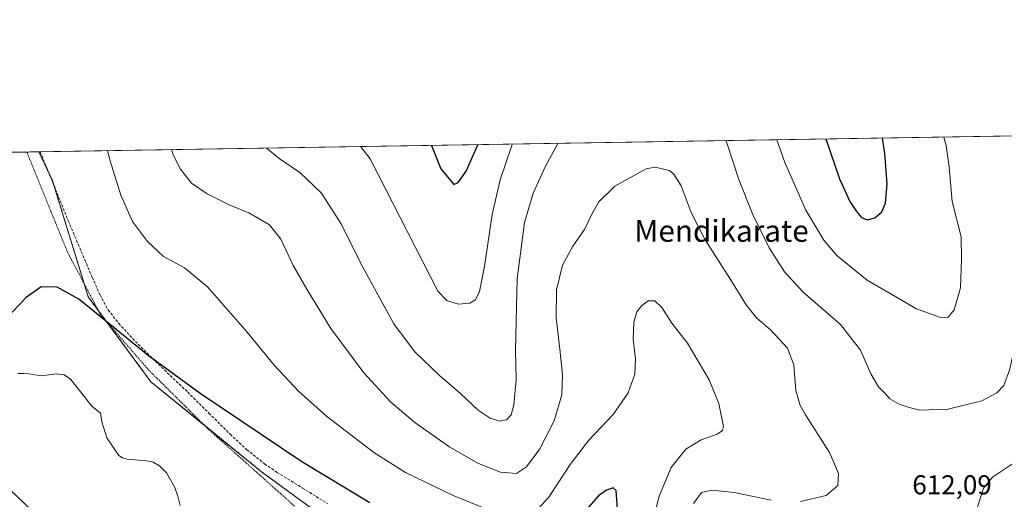
# Model space of a CAD drawing. Units: metres. Extents: x 610413 to 613861, y 4757082 to 4759451.
# Drawn here: x 610836 to 611197, y 4759275 to 4759451 of the extents above; entities that cross this region are included whole.
import ezdxf
from ezdxf.enums import TextEntityAlignment as Align

# ---------------------------------------------------------------- set-up
doc = ezdxf.new("R2010")
doc.units = ezdxf.units.M
doc.header["$MEASUREMENT"] = 0
doc.linetypes.add('TRAZOS', pattern=[0.75, 0.5, -0.25])
doc.linetypes.add('TRAZOSX2', pattern=[1.5, 1, -0.5])
for name, color, linetype, lineweight in [('Alambrada', 19, 'TRAZOS', 0), ('Arbolado forestal', 92, 'TRAZOS', 0), ('Arbolado forestal CxS', 92, 'Continuous', 0), ('Comarca CxS', 133, 'Continuous', 0), ('Comunidad Autónoma CxS', 142, 'Continuous', 0), ('Corriente natural lineal', 142, 'Continuous', 13), ('Curva de nivel maestra', 36, 'Continuous', 30), ('Curva de nivel normal', 36, 'Continuous', 0), ('Entidad de ámbito territorial CxS', 92, 'Continuous', 0), ('Municipio CxS', 142, 'Continuous', 0), ('Prado', 92, 'Continuous', 0), ('Prado CxS', 92, 'Continuous', 0), ('Provincia CxS', 1, 'Continuous', 0), ('Rótulo de punto de cota en terreno', 19, 'Continuous', 0), ('Senda', 19, 'TRAZOSX2', 0), ('Texto cartográfico', 19, 'Continuous', 0)]:
    doc.layers.add(name, color=color, linetype=linetype, lineweight=lineweight)
doc.styles.add('Arial', font='txt', dxfattribs={"height": 0.2})

# ---------------------------------------------------------------- blocks, each defined once
blk = doc.blocks.new('*U161')
at = {"layer": 'Prado CxS', "color": 92, "linetype": 'Continuous', "lineweight": 0}
blk.add_polyline3d([(611210.95, 4759070.66, 589.38), (611192, 4759087.88, 590.21), (611184.78, 4759102.69, 591.38), (611158.53, 4759106.44, 590.07), (611136.89, 4759124.37, 590.3), (611122.93, 4759155.51, 596.35), (611089.9, 4759176.6, 596), (611055.08, 4759203.26, 595.54), (611033.88, 4759237.83, 594.61), (610997.4, 4759245.65, 596.84), (610958.31, 4759259.98, 596.5), (610924.44, 4759284.74, 597.54), (610883.84, 4759317.77, 599.45), (610860.82, 4759349.01, 600.28), (610847.67, 4759391.75, 601.69), (610842.74, 4759402.26, 602.51), (611773.63, 4759417.49, 582.03)], dxfattribs=at)
blk = doc.blocks.new('*U165')
at = {"layer": 'Corriente natural lineal', "color": 142, "linetype": 'Continuous', "lineweight": 13}
blk.add_polyline3d([(610834.99, 4759320.81, 599.03), (610837.14, 4759320.78, 598.93)], dxfattribs=at)
blk = doc.blocks.new('*U172')
at = {"layer": 'Curva de nivel normal', "color": 36, "linetype": 'Continuous', "lineweight": 0}
for points in [[(611202.3, 4759289.12, 610), (611192.7, 4759282.71, 610), (611189.42, 4759278.76, 610), (611186.89, 4759270.57, 610), (611185.17, 4759256.65, 610), (611185.45, 4759252.53, 610), (611187.8, 4759244.13, 610), (611194.26, 4759228.18, 610), (611197.52, 4759218.5, 610)], [(611082.94, 4759273.04, 610), (611085.98, 4759277.12, 610), (611089.76, 4759278.02, 610), (611097.96, 4759277.16, 610), (611111.48, 4759274.34, 610)], [(611122.3, 4759273.77, 610), (611131.7, 4759275.97, 610), (611135.94, 4759279.71, 610), (611136.22, 4759284.08, 610), (611132.94, 4759291.81, 610), (611124.05, 4759305.61, 610), (611122.17, 4759309.05, 610), (611120.6, 4759314.59, 610), (611119.79, 4759323.99, 610), (611117.46, 4759330.17, 610), (611111.24, 4759336.92, 610), (611106.16, 4759341.26, 610), (611102.29, 4759346.04, 610), (611096.58, 4759355.32, 610), (611087.25, 4759369.97, 610), (611082.11, 4759379.95, 610), (611078.48, 4759389.83, 610), (611075.8, 4759394.1, 610), (611074.02, 4759395.44, 610), (611068.96, 4759396.64, 610), (611065.56, 4759396.03, 610), (611054.07, 4759389.64, 610), (611048.28, 4759383.94, 610), (611045.63, 4759379.38, 610), (611042.97, 4759373.71, 610), (611038.72, 4759367.61, 610), (611034.86, 4759360.64, 610), (611032.76, 4759351.59, 610), (611032.54, 4759341.32, 610), (611033.99, 4759329.82, 610), (611034.96, 4759320.32, 610), (611034.62, 4759313.04, 610), (611031.83, 4759303.5, 610), (611026.61, 4759293.22, 610), (611021.67, 4759286.5, 610), (611017.97, 4759284.1, 610), (611012.14, 4759284.56, 610), (611004.02, 4759287.79, 610), (610993.6, 4759293.72, 610), (610980.69, 4759302.88, 610), (610971.94, 4759310.34, 610), (610961.94, 4759321.04, 610), (610949.88, 4759337.34, 610), (610941.1, 4759351.87, 610), (610936.09, 4759360.52, 610), (610931.54, 4759370.23, 610), (610927.41, 4759375.4, 610), (610919.8, 4759379.9, 610), (610912.59, 4759382.79, 610), (610904.44, 4759386.78, 610), (610898.72, 4759390.8, 610), (610894.69, 4759395.85, 610), (610891.91, 4759401.38, 610), (610891.53, 4759403.06, 610)]]:
    blk.add_polyline3d(points, dxfattribs=at)
blk = doc.blocks.new('*U173')
at = {"layer": 'Curva de nivel normal', "color": 36, "linetype": 'Continuous', "lineweight": 0}
for points in [[(611113.63, 4759406.69, 620), (611116.47, 4759398.29, 620), (611124.28, 4759380.81, 620), (611130.79, 4759369.86, 620), (611135.67, 4759364.04, 620), (611146.7, 4759355.11, 620), (611164.86, 4759344.62, 620), (611173.68, 4759341.41, 620), (611176.51, 4759341.58, 620), (611178.7, 4759344.23, 620), (611181.03, 4759352.27, 620), (611181.38, 4759362.67, 620), (611181.22, 4759371, 620), (611177.97, 4759384.07, 620), (611176.87, 4759396.69, 620), (611175.79, 4759404.56, 620), (611174.89, 4759407.7, 620)], [(610960.8, 4759404.19, 620), (610964.29, 4759399.71, 620), (610989.12, 4759351.13, 620), (610992.48, 4759347.71, 620), (610996.62, 4759346.26, 620), (611000.85, 4759346.67, 620), (611002.96, 4759347.94, 620), (611004.5, 4759350.94, 620), (611006.3, 4759360.12, 620), (611009.14, 4759379.29, 620), (611011.98, 4759392, 620), (611016.33, 4759404.56, 620), (611016.49, 4759405.1, 620)], [(610960.8, 4759404.19, 620)]]:
    blk.add_polyline3d(points, dxfattribs=at)
blk = doc.blocks.new('*U185')
at = {"layer": 'Curva de nivel normal', "color": 36, "linetype": 'Continuous', "lineweight": 0}
for points in [[(611066.29, 4759259.41, 605), (611070.35, 4759275.74, 605), (611074.82, 4759286.26, 605), (611080.24, 4759292.99, 605), (611085.75, 4759296.46, 605), (611091.68, 4759298.5, 605), (611093.69, 4759299.87, 605), (611093.95, 4759301.31, 605), (611092.31, 4759309.82, 605), (611088.76, 4759318.54, 605), (611080.8, 4759331.96, 605), (611075.06, 4759339.32, 605), (611071.32, 4759345.03, 605), (611068.74, 4759347.53, 605), (611066.4, 4759347.53, 605), (611063.89, 4759345.74, 605), (611062.21, 4759343.46, 605), (611061.09, 4759339.69, 605), (611060.8, 4759333.46, 605), (611061.72, 4759326.26, 605), (611061.45, 4759320.58, 605), (611058.98, 4759313.68, 605), (611053.5, 4759305.73, 605), (611044.57, 4759296.33, 605), (611037.69, 4759287.38, 605), (611029.84, 4759275.38, 605), (611026.13, 4759271.22, 605)], [(611005.08, 4759271.82, 605), (610994.82, 4759276.02, 605), (610977.3, 4759284.5, 605), (610965.66, 4759291.86, 605), (610948.32, 4759305.2, 605), (610938.05, 4759314.3, 605), (610929.07, 4759323.95, 605), (610919.14, 4759335.96, 605), (610904.57, 4759352.68, 605), (610896.22, 4759359.62, 605), (610888.51, 4759363.84, 605), (610882.63, 4759369.35, 605), (610877.04, 4759376.72, 605), (610872.75, 4759386.29, 605), (610868.85, 4759398.91, 605), (610867.95247, 4759402.67311, 605)]]:
    blk.add_polyline3d(points, dxfattribs=at)
blk = doc.blocks.new('*U190')
at = {"layer": 'Curva de nivel normal', "color": 36, "linetype": 'Continuous', "lineweight": 0}
for points in [[(611094.91, 4759406.39, 615), (611095.2, 4759405.57, 615), (611099.58, 4759392.16, 615), (611104.59, 4759379.46, 615), (611110.78, 4759367.01, 615), (611116.35, 4759358.18, 615), (611123.3, 4759350.75, 615), (611136.94, 4759338.82, 615), (611144.28, 4759329.44, 615), (611148.1, 4759320.72, 615), (611150.87, 4759315.95, 615), (611153.5, 4759313.33, 615), (611155.03, 4759311.5, 615), (611158.5, 4759309.57, 615), (611162.18, 4759308.4, 615), (611166.08, 4759307.39, 615), (611176.46, 4759307.79, 615), (611188.77, 4759310.85, 615), (611194.36, 4759313.69, 615), (611196.89, 4759316.37, 615), (611198.97, 4759322.01, 615), (611202.51, 4759337.68, 615), (611205.48, 4759354.26, 615), (611207.44, 4759364.58, 615), (611207.17, 4759373.5, 615), (611204.85, 4759387.83, 615), (611205.37, 4759397.45, 615), (611206.49, 4759400.18, 615), (611207.66, 4759401.05, 615), (611214.51, 4759403.27, 615), (611222.18, 4759403.92, 615), (611229.01, 4759405.45, 615), (611233.59, 4759408.66, 615)], [(610926.32, 4759403.63, 615), (610931.32, 4759399.59, 615), (610938.53, 4759394.68, 615), (610946.46, 4759387.14, 615), (610953.51, 4759376, 615), (610961.67, 4759359.86, 615), (610973.06, 4759339.04, 615), (610980.6, 4759328.94, 615), (610989.85, 4759319.95, 615), (610997.46, 4759313.43, 615), (611004, 4759307.42, 615), (611008.4, 4759304.38, 615), (611011.75, 4759303.34, 615), (611014.37, 4759303.86, 615), (611016.1, 4759305.69, 615), (611017.03, 4759309.38, 615), (611017.96, 4759318.55, 615), (611017.69, 4759329.39, 615), (611018.23, 4759355.64, 615), (611020.99, 4759376.33, 615), (611024.14, 4759387.11, 615), (611028.65, 4759396.95, 615), (611033.17, 4759405.38, 615)], [(610926.32, 4759403.63, 615), (610926.32, 4759403.63, 615)]]:
    blk.add_polyline3d(points, dxfattribs=at)
blk = doc.blocks.new('*U235')
at = {"layer": 'Curva de nivel maestra', "color": 36, "linetype": 'Continuous', "lineweight": 30}
for points in [[(611131.61, 4759406.99, 625), (611136.58, 4759392.36, 625), (611140.32, 4759384.04, 625), (611142.79, 4759380.32, 625), (611144.68, 4759378.1, 625), (611146.71, 4759377.3, 625), (611149.53, 4759378.02, 625), (611152.18, 4759380.22, 625), (611153.49, 4759383.47, 625), (611154.06, 4759390.54, 625), (611153.26, 4759401.71, 625), (611152.34, 4759407.33, 625)], [(611131.61, 4759406.99, 625)]]:
    blk.add_polyline3d(points, dxfattribs=at)
blk = doc.blocks.new('*U237')
at = {"layer": 'Curva de nivel maestra', "color": 36, "linetype": 'Continuous', "lineweight": 30}
for points in [[(611055.08, 4759271.11, 600), (611054.61, 4759277.8, 600), (611053.52, 4759278.89, 600), (611051, 4759277.97, 600), (611048.18, 4759275.86, 600), (611043.6, 4759270.76, 600)], [(610964.15, 4759273.27, 600), (610939.18, 4759288.38, 600), (610901.95, 4759313.54, 600), (610882.84, 4759327.45, 600), (610857.34, 4759348.2, 600), (610849.46, 4759352.52, 600), (610843.6, 4759352.62, 600), (610838, 4759348.71, 600), (610830.53, 4759340.85, 600)], [(610818.96, 4759290.64, 600), (610868.51, 4759243.5, 600)]]:
    blk.add_polyline3d(points, dxfattribs=at)
blk = doc.blocks.new('*U246')
at = {"layer": 'Curva de nivel maestra', "color": 36, "linetype": 'Continuous', "lineweight": 30}
for points in [[(610986.85, 4759404.62, 625), (610990.29, 4759396.07, 625), (610995.06, 4759390.31, 625), (610996.62, 4759390.99, 625), (610999.59, 4759395.2, 625), (611003.82, 4759404.9, 625)], [(610986.85, 4759404.62, 625)]]:
    blk.add_polyline3d(points, dxfattribs=at)

msp = doc.modelspace()

# ---------------------------------------------------------------- linework, layer by layer
at = {"layer": 'Alambrada', "color": 19, "linetype": 'TRAZOS', "lineweight": 0}
msp.add_polyline3d([(610838.3, 4759402.19, 619.1), (610838.3, 4759402.18, 619.1), (610853.17, 4759365.55, 607.95), (610865.27, 4759342.61, 601.47), (610882.98, 4759322.15, 603.25), (610904.85, 4759300.45, 605.23), (610936.76, 4759271.94, 610.82)], dxfattribs=at)
at = {"layer": 'Arbolado forestal', "color": 92, "linetype": 'TRAZOS', "lineweight": 0}
for points in [[(610413.32, 4759379.6, 615.87), (610413.2, 4759387.22, 614.76), (610413.07, 4759395.23, 615.63), (610436.92, 4759395.62, 614.24), (610516.42, 4759396.92, 610.95), (610838.3, 4759402.19, 602.95), (610842.74, 4759402.26, 602.51)], [(610842.74, 4759402.26, 602.51), (610846.35, 4759394.55, 601.66), (610847.67, 4759391.75, 601.69), (610848.18, 4759390.08, 601.73), (610859.32, 4759353.9, 600.7), (610860.82, 4759349.01, 600.28), (610864.6, 4759343.88, 600.11), (610867.05, 4759340.55, 600.11), (610883.84, 4759317.77, 599.45), (610903.6, 4759301.69, 598.45), (610924.44, 4759284.74, 597.54), (610958.31, 4759259.98, 596.5)]]:
    msp.add_polyline3d(points, dxfattribs=at)
at = {"layer": 'Arbolado forestal CxS', "color": 92, "linetype": 'Continuous', "lineweight": 0}
msp.add_polyline3d([(610413.07, 4759395.23, 615.63), (610842.74, 4759402.26, 602.51), (610847.67, 4759391.75, 601.69), (610860.82, 4759349.01, 600.28), (610883.84, 4759317.77, 599.45), (610924.44, 4759284.74, 597.54), (610958.31, 4759259.98, 596.5), (610997.4, 4759245.65, 596.84), (611033.88, 4759237.83, 594.61), (611055.08, 4759203.26, 595.54), (611089.9, 4759176.6, 596), (611122.93, 4759155.51, 596.35), (611136.89, 4759124.37, 590.3), (611158.53, 4759106.44, 590.07), (611184.78, 4759102.69, 591.38), (611192, 4759087.88, 590.21), (611210.95, 4759070.66, 589.38)], dxfattribs=at)
at = {"layer": 'Comarca CxS', "color": 133, "linetype": 'Continuous', "lineweight": 0}
msp.add_polyline3d([(613848.9, 4757137.36, 578.94), (610450.36, 4757081.78, 617.6), (610413.07, 4759395.23, 615.63), (613810.47, 4759450.82, 661.56), (613848.9, 4757137.36, 578.94)], close=True, dxfattribs=at)
msp.add_polyline3d([(613848.9, 4757137.36, 578.94), (610450.36, 4757081.78, 617.6), (610413.07, 4759395.23, 615.63), (613810.47, 4759450.82, 661.56), (613848.9, 4757137.36, 578.94)], close=True, dxfattribs=at)
at = {"layer": 'Comunidad Autónoma CxS', "color": 142, "linetype": 'Continuous', "lineweight": 0}
msp.add_polyline3d([(613848.9, 4757137.36, 578.94), (610450.36, 4757081.78, 617.6), (610413.07, 4759395.23, 615.63), (611778.68, 4759417.57, 582.71), (612194.35, 4759424.38, 583.47), (613810.47, 4759450.82, 661.56), (613848.9, 4757137.36, 578.94)], close=True, dxfattribs=at)
msp.add_polyline3d([(613848.9, 4757137.36, 578.94), (610450.36, 4757081.78, 617.6), (610413.07, 4759395.23, 615.63), (611778.68, 4759417.57, 582.71), (612194.35, 4759424.38, 583.47), (613810.47, 4759450.82, 661.56), (613848.9, 4757137.36, 578.94)], close=True, dxfattribs=at)
at = {"layer": 'Corriente natural lineal', "color": 142, "linetype": 'Continuous', "lineweight": 13}
msp.add_polyline3d([(610837.14, 4759320.78, 598.93), (610838.86, 4759320.77, 598.81), (610843.74, 4759319.93, 598.51), (610849.11, 4759320.75, 598.39), (610852.04, 4759320.4, 598.33), (610854.48, 4759318.69, 598.23), (610862.15, 4759308.83, 597.82), (610865.36, 4759306.24, 597.45), (610865.8, 4759303.06, 597.43), (610867.62, 4759297.25, 597.05), (610872.06, 4759290.75, 597.04), (610873.42, 4759289.83, 596.85), (610875.13, 4759289.31, 596.61), (610882.26, 4759288.79, 596.56), (610884.71, 4759288.23, 596.52), (610886.96, 4759286.86, 596.56), (610889.52, 4759284.31, 596.54), (610892.6, 4759278.91, 596.37), (610893.78, 4759275.8, 596.4), (610894.53, 4759272.33, 596.43)], dxfattribs=at)
at = {"layer": 'Entidad de ámbito territorial CxS', "color": 92, "linetype": 'Continuous', "lineweight": 0}
for points in [[(610566.74, 4758937.57, 730.92), (610566.07, 4758937.91, 730.82), (610520.69, 4758954.05, 724.39), (610491.32, 4758966.21, 716.8), (610477.68, 4758979.34, 709.89), (610447.58, 4759010.27, 692.6), (610419.22, 4759042.35, 694.6), (610418.75, 4759042.76, 694.68), (610413.07, 4759395.23, 615.63), (611750.6, 4759417.12, 581.89)], [(610566.74, 4758937.57, 730.92), (610566.07, 4758937.9, 730.82), (610520.69, 4758954.04, 724.39), (610491.32, 4758966.21, 716.8), (610477.68, 4758979.34, 709.89), (610447.58, 4759010.27, 692.6), (610419.22, 4759042.35, 694.6), (610418.75, 4759042.76, 694.68), (610413.07, 4759395.23, 615.63), (611750.6, 4759417.12, 581.89)]]:
    msp.add_polyline3d(points, dxfattribs=at)
at = {"layer": 'Municipio CxS', "color": 142, "linetype": 'Continuous', "lineweight": 0}
for points in [[(610566.74, 4758937.57, 730.92), (610566.07, 4758937.91, 730.82), (610520.69, 4758954.05, 724.39), (610491.32, 4758966.21, 716.8), (610477.68, 4758979.34, 709.89), (610447.58, 4759010.27, 692.6), (610419.22, 4759042.35, 694.6), (610418.75, 4759042.76, 694.68), (610413.07, 4759395.23, 615.63), (611750.6, 4759417.12, 581.89)], [(610566.74, 4758937.57, 730.92), (610566.07, 4758937.9, 730.82), (610520.69, 4758954.04, 724.39), (610491.32, 4758966.21, 716.8), (610477.68, 4758979.34, 709.89), (610447.58, 4759010.27, 692.6), (610419.22, 4759042.35, 694.6), (610418.75, 4759042.76, 694.68), (610413.07, 4759395.23, 615.63), (611750.6, 4759417.12, 581.89)]]:
    msp.add_polyline3d(points, dxfattribs=at)
at = {"layer": 'Prado', "color": 92, "linetype": 'Continuous', "lineweight": 0}
for points in [[(610842.74, 4759402.26, 602.51), (610843.19, 4759402.27, 602.48), (611305.56, 4759409.83, 600.57), (611753.7, 4759417.17, 581.8), (611773.63, 4759417.49, 582.03)], [(610842.74, 4759402.26, 602.51), (610846.35, 4759394.55, 601.66), (610847.67, 4759391.75, 601.69), (610848.18, 4759390.08, 601.73), (610859.32, 4759353.9, 600.7), (610860.82, 4759349.01, 600.28), (610864.6, 4759343.88, 600.11), (610867.05, 4759340.55, 600.11), (610883.84, 4759317.77, 599.45), (610903.6, 4759301.69, 598.45), (610924.44, 4759284.74, 597.54), (610958.31, 4759259.98, 596.5)]]:
    msp.add_polyline3d(points, dxfattribs=at)
at = {"layer": 'Provincia CxS', "color": 1, "linetype": 'Continuous', "lineweight": 0}
msp.add_polyline3d([(611111.21, 4757092.59, 681.94), (610450.36, 4757081.78, 617.6), (610418.75, 4759042.76, 694.68), (610413.07, 4759395.23, 615.63), (611750.6, 4759417.12, 581.89), (612194.35, 4759424.38, 583.47), (613810.47, 4759450.82, 661.56), (613848.9, 4757137.36, 578.94), (611111.21, 4757092.59, 681.94)], close=True, dxfattribs=at)
msp.add_polyline3d([(611111.21, 4757092.59, 681.94), (610450.36, 4757081.78, 617.6), (610418.75, 4759042.76, 694.68), (610413.07, 4759395.23, 615.63), (611750.6, 4759417.12, 581.89), (612194.35, 4759424.38, 583.47), (613810.47, 4759450.82, 661.56), (613848.9, 4757137.36, 578.94), (611111.21, 4757092.59, 681.94)], close=True, dxfattribs=at)
at = {"layer": 'Senda', "color": 19, "linetype": 'TRAZOSX2', "lineweight": 0}
msp.add_polyline3d([(610843.19, 4759402.27, 602.48), (610847.71, 4759391.24, 601.7), (610853.53, 4759376.9, 601.36), (610856.54, 4759369.74, 601.35), (610859.56, 4759362.59, 601.17), (610862.33, 4759356.13, 600.88), (610865.16, 4759349.68, 600.51), (610868.2, 4759344.2, 600.33), (610872.06, 4759339.23, 600.08), (610878.13, 4759332.64, 600.24), (610884.44, 4759326.31, 599.85), (610897.34, 4759313.99, 599.35), (610905.15, 4759306.25, 599.02), (610912.97, 4759298.51, 598.5), (610919.1, 4759292.84, 598.19), (610925.59, 4759287.6, 597.99), (610930.18, 4759284.5, 597.9), (610939.45, 4759278.77, 597.71), (610948.73, 4759273.04, 597.43)], dxfattribs=at)

# ---------------------------------------------------------------- block references
at = {"layer": 'Corriente natural lineal', "color": 142, "linetype": 'Continuous', "lineweight": 13}
msp.add_blockref('*U165', (0, 0), dxfattribs=at)
at = {"layer": 'Curva de nivel maestra', "color": 36, "linetype": 'Continuous', "lineweight": 30}
for name in ['*U237', '*U235', '*U246']:
    msp.add_blockref(name, (0, 0), dxfattribs=at)
at = {"layer": 'Curva de nivel normal', "color": 36, "linetype": 'Continuous', "lineweight": 0}
for name in ['*U172', '*U185', '*U190', '*U173']:
    msp.add_blockref(name, (0, 0), dxfattribs=at)
at = {"layer": 'Prado CxS', "color": 92, "linetype": 'Continuous', "lineweight": 0}
msp.add_blockref('*U161', (0, 0), dxfattribs=at)

# ---------------------------------------------------------------- texts
at = {"layer": 'Rótulo de punto de cota en terreno', "color": 19, "linetype": 'Continuous', "lineweight": 0, "style": 'Arial'}
msp.add_text('612,09', height=7, dxfattribs=at).set_placement((611163.31, 4759274.26), align=Align.BOTTOM_LEFT)
at = {"layer": 'Texto cartográfico', "color": 19, "linetype": 'Continuous', "lineweight": 0, "style": 'Arial'}
msp.add_text('Mendikarate', height=8, dxfattribs=at).set_placement((611093.26, 4759373.22), align=Align.MIDDLE_CENTER)

doc.saveas('drawing.dxf')
